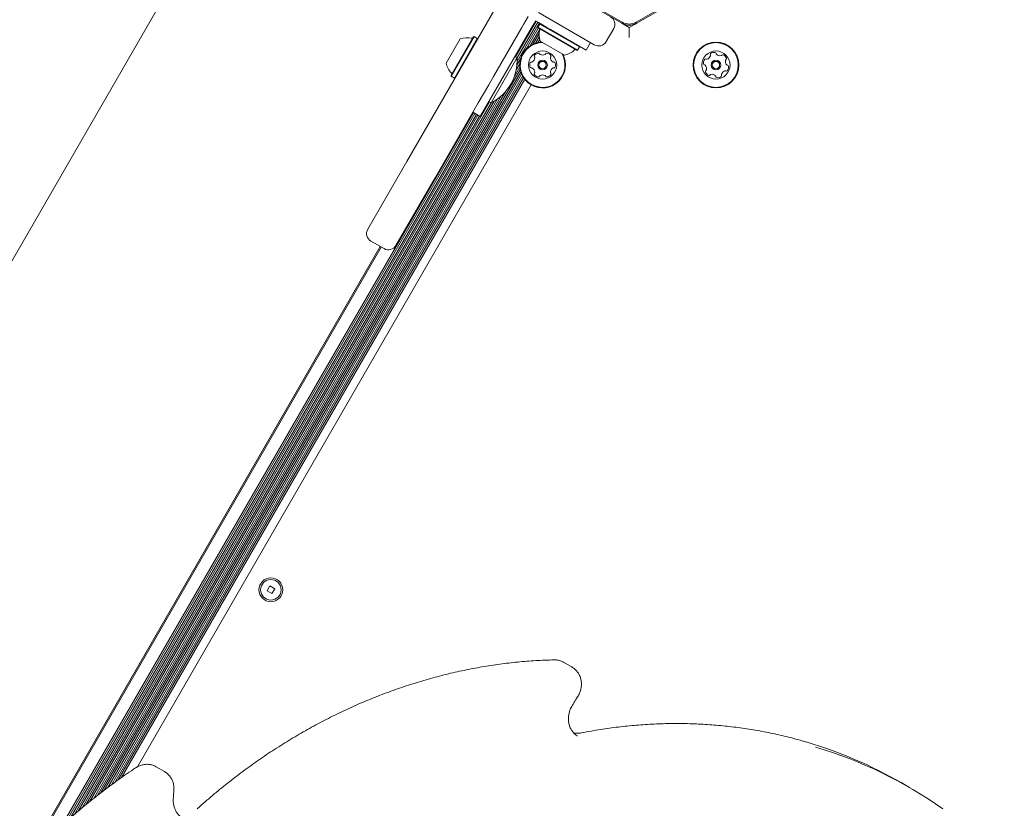
# Model space of a CAD drawing. Units: millimetres. Extents: x 6.82 to 14.23, y 5.83 to 14.35.
# Drawn here: x 9.21 to 9.66, y 11.39 to 11.75 of the extents above; entities that cross this region are included whole.
import ezdxf

# ---------------------------------------------------------------- set-up
doc = ezdxf.new("R2010")
doc.units = ezdxf.units.MM
doc.styles.add('SLDTEXTSTYLE0', font='TXT', dxfattribs={"width": 0.75})
doc.dimstyles.new('SLDDIMSTYLE1', dxfattribs={"dimtxt": 0.15875, "dimasz": 0.08, "dimexe": 0, "dimexo": 0.0625, "dimgap": 0.0396875, "dimtad": 2, "dimdec": 0, "dimlfac": 100, "dimrnd": 1e-09, "dimzin": 12, "dimdsep": 46, "dimtxsty": 'SLDTEXTSTYLE0', "dimblk1": 'DOT', "dimblk2": 'DOT', "dimsah": 1, "dimcen": 0.09, "dimadec": 0, "dimazin": 3, "dimtfac": 1, "dimtdec": 0, "dimtofl": 0, "dimtmove": 0, "dimatfit": 3, "dimldrblk": 'DOT', "dimfxl": 0, "dimfrac": 2, "dimtolj": 1, "dimtzin": 12, "dimarcsym": 0})

# ---------------------------------------------------------------- blocks, each defined once
blk = doc.blocks.new('_DOT')
at = {"color": 0, "linetype": 'ByBlock', "lineweight": -2}
blk.add_line((-0.5, 0), (-1, 0), dxfattribs=at)
at = {"color": 0, "linetype": 'ByBlock', "const_width": 0.5}
blk.add_lwpolyline([(-0.25, 0, 1), (0.25, 0, 1)], format="xyb", close=True, dxfattribs=at)
blk = doc.blocks.new('_D_2')
at = {"color": 7, "linetype": 'Continuous', "lineweight": 0}
blk.add_line((7.029106750941059, 8.009216187041005), (7.029106750941059, 12.57388124509827), dxfattribs=at)
at = {"color": 7, "linetype": 'Continuous', "lineweight": 0, "xscale": 0.08, "yscale": 0.08}
for p, rotation in [((7.029106750941059, 12.57388124509827, 0.0001), 90.0000000000004), ((7.029106750941059, 8.009216187041005, 0.0001), 270.0000000000004)]:
    blk.add_blockref('_DOT', p, dxfattribs=dict(at, rotation=rotation))
at = {"color": 7, "linetype": 'Continuous', "lineweight": 0, "insert": (6.824467270535324, 10.11560079890999), "char_height": 0.15875, "attachment_point": 1, "rotation": 90, "style": 'SLDTEXTSTYLE0'}
blk.add_mtext('456', dxfattribs=at)
blk = doc.blocks.new('_D_6')
at = {"color": 7, "linetype": 'Continuous', "lineweight": 0}
blk.add_line((12.7053392740656, 14.14634146341464), (8.587075218419082, 14.14634146341464), dxfattribs=at)
at = {"color": 7, "linetype": 'Continuous', "lineweight": 0, "xscale": 0.08, "yscale": 0.08, "rotation": 180.0000000000004}
blk.add_blockref('_DOT', (8.587075218419082, 14.14634146341464, 0.02169704524469589), dxfattribs=at)
at = {"color": 7, "linetype": 'Continuous', "lineweight": 0, "xscale": 0.08, "yscale": 0.08}
blk.add_blockref('_DOT', (12.7053392740656, 14.14634146341464, 0.02169704524469589), dxfattribs=at)
at = {"color": 7, "linetype": 'Continuous', "lineweight": 0, "insert": (10.47027838102304, 14.35098094382037), "char_height": 0.15875, "attachment_point": 1, "style": 'SLDTEXTSTYLE0'}
blk.add_mtext('412', dxfattribs=at)

msp = doc.modelspace()

# ---------------------------------------------------------------- linework, layer by layer
at = {"color": 7, "linetype": 'Continuous', "lineweight": 15}
for p, q in [((9.145644813004811, 11.53905085864556), (9.313860678975185, 11.83040928514545)), ((9.48500358190575, 11.74892039214429), (9.446970260908957, 11.77087894025996)), ((9.447220260886144, 11.7713119529903), (9.485253581857489, 11.7493534048678)), ((9.491753581905463, 11.74935340484602), (9.529786902902822, 11.77131195296202)), ((9.53003690290254, 11.77087894025996), (9.492003581905749, 11.74892039214429)), ((9.405774108486085, 11.71960801495623), (9.428774108486085, 11.75944518353031)), ((9.441764489542852, 11.75194518353032), (9.43965757776294, 11.74829590528044)), ((9.47234332786774, 11.73890928514545), (9.446579072105154, 11.75378428514545)), ((9.425764489542853, 11.72423237060921), (9.438828421565352, 11.74685976461881)), ((9.43604064574759, 11.7333105360571), (9.445540645747592, 11.74976501872901)), ((9.436683576216552, 11.73284634876381), (9.446223842593366, 11.74937057484619)), ((9.43671404298778, 11.73127658123802), (9.446926421949476, 11.74896494046583)), ((9.43965757776294, 11.74829590528044), (9.438828421565352, 11.74685976461881)), ((9.44090916577828, 11.73696497152387), (9.446509618795258, 11.74666524069468)), ((9.442292523180491, 11.74485976461881), (9.443410557169242, 11.74679625629191)), ((9.44269595348264, 11.73843724108865), (9.44714494544835, 11.74614312121573)), ((9.443410557169242, 11.74679625629191), (9.444528591157992, 11.74873274796502)), ((9.444528591157992, 11.74873274796502), (9.445228591157992, 11.74994518353031)), ((9.445228591157992, 11.74994518353031), (9.44652851305509, 11.7491946732731)), ((9.447203702762167, 11.74851617717937), (9.446353702762167, 11.74704393399294)), ((9.446353702762165, 11.74704393399294), (9.446445209113111, 11.74670242764199)), ((9.464670140052203, 11.73646893399294), (9.446353702762167, 11.74704393399294)), ((9.464328633701255, 11.73637742764199), (9.446445209113111, 11.74670242764199)), ((9.44652851305509, 11.7491946732731), (9.448465004728195, 11.74807663928435)), ((9.447545209113112, 11.74860768353031), (9.447203702762167, 11.74851617717937)), ((9.4655201400522, 11.73794117717937), (9.447203702762167, 11.74851617717937)), ((9.448465004728195, 11.74807663928435), (9.4504014964013, 11.7469586052956)), ((9.452156794388266, 11.74594518353032), (9.4504014964013, 11.7469586052956)), ((9.468611277060171, 11.73644518353032), (9.452156794388266, 11.74594518353032)), ((9.481307429482879, 11.74643556458708), (9.47780742948288, 11.74037338676059)), ((9.485003581905751, 11.74892039214429), (9.488503581905748, 11.74689966620213)), ((9.488503581905748, 11.74689966620213), (9.492003581905745, 11.74892039214429)), ((9.48850358190575, 11.74228086404861), (9.48850358190575, 11.74689966620213)), ((9.403961930659596, 11.7304692308884), (9.410461930659594, 11.74172756113759)), ((9.406206352597758, 11.72475668371893), (9.416531352597758, 11.74264010830708)), ((9.406297858948712, 11.72441517736798), (9.416872858948711, 11.74273161465802)), ((9.407770102135146, 11.72356517736798), (9.418345102135147, 11.74188161465802)), ((9.416872858948716, 11.74273161465803), (9.416531352597758, 11.74264010830708)), ((9.418345102135147, 11.74188161465802), (9.416872858948711, 11.74273161465802)), ((9.418436608486088, 11.74154010830708), (9.418345102135145, 11.74188161465801)), ((9.442292523180491, 11.74485976461881), (9.429228591157992, 11.72223237060921)), ((9.444036776305873, 11.73918183881117), (9.446900119665795, 11.74414129499007)), ((9.445246831758414, 11.73965517881345), (9.446941130815906, 11.74258979086425)), ((9.446322101002332, 11.73993982424445), (9.447150013502768, 11.74137381075942)), ((9.447352970370341, 11.74010280484432), (9.447583750555127, 11.74050252784975)), ((9.45861608653178, 11.73413300570383), (9.447357756282587, 11.74063300570382)), ((9.464670140052208, 11.73646893399294), (9.465520140052206, 11.73794117717937)), ((9.465520140052208, 11.73794117717937), (9.465428633701261, 11.73828268353031)), ((9.468611277060171, 11.73644518353032), (9.47061127706017, 11.73990928514545)), ((9.436678022613107, 11.73294254635222), (9.435728591157991, 11.73349070085841)), ((9.436678022613107, 11.73294254635222), (9.436156803309949, 11.73203976803727)), ((9.436614328569119, 11.72952609526737), (9.438310071812252, 11.73246320872107)), ((9.46432863370126, 11.73637742764199), (9.464670140052208, 11.73646893399294)), ((9.436156803309949, 11.73203976803727), (9.424678022613106, 11.7121579366614)), ((9.43544119688317, 11.72429385853055), (9.437954013688433, 11.72864618490738)), ((9.436288380400763, 11.72733899895763), (9.437928442820114, 11.73017967039553)), ((9.24613855211919, 11.39478952227069), (9.438149116948095, 11.72736157614435)), ((9.247765568157636, 11.39602982118272), (9.438440241395742, 11.72628804294771)), ((9.249438743155016, 11.39730530776665), (9.438814530739931, 11.72531379358709)), ((9.250988338146126, 11.39841150949112), (9.439235766019701, 11.72446561896231)), ((9.25258163379239, 11.39954864098043), (9.439717912681314, 11.72367818395543)), ((9.254130974162948, 11.40065440168917), (9.440228088464032, 11.7229840588006)), ((9.406206352597758, 11.72475668371893), (9.406297858948708, 11.72441517736797)), ((9.406297858948712, 11.72441517736798), (9.407770102135146, 11.72356517736798)), ((9.407770102135144, 11.72356517736797), (9.408111608486083, 11.72365668371892)), ((9.423599426033391, 11.72048237060921), (9.425764489542853, 11.72423237060921)), ((9.261447935550713, 11.40562775056981), (9.443199421407368, 11.72043055842467)), ((9.3858280503948, 11.6850604289314), (9.405774108486085, 11.71960801495623)), ((9.423599426033391, 11.72048237060921), (9.418764489542852, 11.71210801495623)), ((9.429228591157992, 11.72223237060921), (9.419728591157991, 11.70577788793731)), ((9.241101490312618, 11.39088792587511), (9.427604909021397, 11.71392132286402)), ((9.242838361083393, 11.39227373677477), (9.429336015901978, 11.715297150413)), ((9.24446537712182, 11.39351403568677), (9.431549593111125, 11.71755340307444)), ((9.235902786827854, 11.38666159589007), (9.424040645747592, 11.71252592636628)), ((9.237619453860768, 11.38805717487949), (9.424764108970193, 11.71220122589397)), ((9.23938482327969, 11.38949234688569), (9.426138800911176, 11.712959724659)), ((9.418764489542852, 11.71210801495623), (9.398818431451566, 11.6775604289314)), ((9.42372859115799, 11.71270609116758), (9.424678022613106, 11.7121579366614)), ((9.226546603709757, 11.37847937499165), (9.416566513987718, 11.70760351404276)), ((9.228547088889947, 11.38032177944203), (9.417269093343817, 11.70719787966239)), ((9.230368651909961, 11.38189904361059), (9.417952290189602, 11.70680343577957)), ((9.232241893248212, 11.38352105526181), (9.418654869545705, 11.70639780139919)), ((9.234063456268212, 11.38509831943036), (9.41933806639148, 11.70600335751638)), ((9.416264489542852, 11.70777788793731), (9.419728591157991, 11.70577788793731)), ((9.367774108486087, 11.65379008426861), (9.3858280503948, 11.6850604289314)), ((9.398818431451566, 11.6775604289314), (9.380764489542853, 11.64629008426861)), ((9.209548795232351, 11.36173580266963), (9.373568337120147, 11.64582598265347)), ((9.369238210101223, 11.64832598265348), (9.375300387927716, 11.64482598265348)), ((9.210996939626705, 11.36324406233696), (9.374001349822208, 11.64557598265337)), ((9.32258640592975, 11.48912268756333), (9.321286405929749, 11.48687102151349)), ((9.321286405929749, 11.48687102151349), (9.323538071979588, 11.48557102151349)), ((9.324838071979588, 11.48782268756333), (9.32258640592975, 11.48912268756333)), ((9.323538071979588, 11.48557102151349), (9.324838071979588, 11.48782268756333)), ((9.462103982350603, 11.45162532378936), (9.458206868033573, 11.45387532378936)), ((9.461922039919829, 11.45172702398917), (9.462103982350603, 11.45162532378936)), ((9.464351542761374, 11.41999103042707), (9.464556723106368, 11.41986857412902)), ((9.273979269263064, 11.40340370399894), (9.270082154946033, 11.40565370399894)), ((9.273979269263064, 11.40340370399894), (9.274113097585456, 11.40332457754531)), ((9.617906019777044, 11.39604656467679), (9.614008905460015, 11.39829656467679))]:
    msp.add_line(p, q, dxfattribs=at)
for centre, radius in [((9.528520242404143, 11.72958877706967), 0.01057499999999905), ((9.528520242404138, 11.72958877706967), 0.01032500000000134), ((9.448486921407362, 11.72958877706968), 0.006500000000000966), ((9.528520242404143, 11.72958877706967), 0.006499999999999936), ((9.44848692140736, 11.72958877706968), 0.002200000000000114), ((9.448486921407362, 11.72958877706968), 0.001700000000001388), ((9.528520242404143, 11.72958877706967), 0.002200000000000568), ((9.528520242404143, 11.72958877706967), 0.001699999999999052), ((9.323062238954662, 11.48734685453841), 0.005499999999999616), ((9.323062238954668, 11.48734685453841), 0.004750000000000864)]:
    msp.add_circle(centre, radius, dxfattribs=at)
for centre, radius, start, end in [((9.477843327867742, 11.74843556458708), 0.003999999999998691, 330.0000000000084, 60.00000000000751), ((9.456588483907186, 11.74362109494046), 0.00970231981361371, 166.5322734017194, 197.9373442182913), ((9.446666715027753, 11.74599719087336), 0.0004999999999996144, 346.5322734015678, 60.00000000005158), ((9.488503581905748, 11.75498256997078), 0.00700000000000058, 240.0000000000093, 300.0000000000049), ((9.488503581905464, 11.75498256997062), 0.006500000005124506, 239.9999995377688, 300.0000000000035), ((9.413449971728172, 11.73249925627849), 0.009700000000001563, 76.5287988748153, 107.941480906987), ((9.415826128916104, 11.74241862505973), 0.0004999999999989478, 256.5287988739165, 330.0000000002014), ((9.448486921407358, 11.72958877706968), 0.01057500000000009, 91.67243342659488, 240.0000000000002), ((9.448486921407358, 11.72958877706968), 0.0103250000000012, 89.34662988740286, 240.0000000000106), ((9.463607127786622, 11.73621663900684), 0.0004999999999999673, 60.00000000005158, 133.4677265984519), ((9.47434332786774, 11.74237338676059), 0.004000000000002656, 240.0000000000083, 330.0000000000118), ((9.414935698592778, 11.73163907651762), 0.02178136100923974, 296.5691781824582, 3.430821817538827), ((9.448486921407358, 11.72958877706968), 0.01057499999999952, 240.0000000000002, 28.32756657340198), ((9.448486921407358, 11.72958877706968), 0.01032500000000167, 240.0000000000106, 30.65337011259391), ((9.44235480155979, 11.73312972009127), 0.002518174093262951, 303.4459055414298, 356.5650000000882), ((9.445068555733043, 11.73368763350853), 0.0004808869808253476, 146.5649999999372, 224.9965521290165), ((9.44676883459572, 11.73256531867752), 0.002518174093270103, 93.4350000000168, 146.57075957823), ((9.444388530676996, 11.73300764937726), 0.0004807847388723802, 356.5647830502398, 45.00000000044907), ((9.446646826475739, 11.73459876684385), 0.0004810689377336507, 14.95462891877623, 93.44065355238891), ((9.44757614293348, 11.73484738205358), 0.0004809283316087542, 194.9999999999767, 243.4349000002153), ((9.448486999450918, 11.73666966378552), 0.002518174093264495, 243.4407262239087, 296.5650999999953), ((9.449398135416404, 11.73484749389316), 0.0004809034057668376, 296.5598700184344, 345.0034478708038), ((9.450327062321312, 11.7345986186392), 0.0004807847388759591, 86.56478304965576, 164.999999999755), ((9.450204983003783, 11.73256474618724), 0.002518317685994746, 33.43495859564205, 86.5649999999922), ((9.452585306006483, 11.73300718887944), 0.0004809034057673281, 134.9965521281021, 183.4401299811074), ((9.454618963156125, 11.73312920955919), 0.002518217922103042, 183.4349000000082, 236.5592737760064), ((9.451905208726338, 11.73368732708577), 0.0004809283316028247, 315.0000000004497, 33.43499999968088), ((9.456588483907186, 11.74362109494046), 0.009702319813613271, 282.0626557817178, 313.4677265982831), ((9.525216464923075, 11.73053114949507), 0.002518174093268368, 137.5117119648796, 190.6419119648592), ((9.52371406142275, 11.73190728143046), 0.0004807847388778315, 59.07681196443855, 137.5115049948229), ((9.524208278260954, 11.73273224337654), 0.0004808869808227925, 239.0733640942999, 287.5118119644588), ((9.523595937890708, 11.73467531085525), 0.002518157669511354, 287.4956056932493, 340.6508619260773), ((9.526358613778353, 11.73446797204125), 0.0004810689377373946, 130.6361584120174, 209.1221830453884), ((9.525518081546172, 11.73400014737412), 0.0004808845422173797, 340.6719013946304, 29.07681196483692), ((9.52768547368444, 11.73292225530908), 0.002518174093269313, 77.51176196465421, 130.6418119647497), ((9.528125677716636, 11.73491114287395), 0.0004811534978358888, 359.0768119642213, 77.477651727844), ((9.529087851745226, 11.73489552784314), 0.0004811472361852993, 179.0636556775315, 227.5117119653178), ((9.530463383398388, 11.73639798953394), 0.002518174093265831, 227.5227175062437, 280.641811964852), ((9.530839627037443, 11.73439564188544), 0.000480784738874791, 280.6415950152185, 329.0768119654561), ((9.531664588983515, 11.73390142504724), 0.0004808869808234634, 70.64181196452198, 149.0733640936457), ((9.53098952271061, 11.73197923246636), 0.002518174093272036, 17.51181196479186, 70.64757154298758), ((9.53339941246386, 11.73175121627887), 0.0004809283316074413, 119.0768119646936, 167.5117119649564), ((9.532932232386386, 11.7325921570475), 0.0004810689377350841, 299.0314408835629, 17.51746551728992), ((9.413447897635734, 11.73249566384501), 0.009700000000001908, 192.0585190930185, 223.4712011251989), ((9.445050511241107, 11.72958985284874), 0.002518174093270732, 153.434949999904, 206.5649999999815), ((9.4432284894118, 11.72867879089694), 0.0004810689377357863, 206.5593464471046, 285.0453710806296), ((9.443228416433533, 11.73050057994719), 0.0004811534978385883, 74.99999999935036, 153.4008397629495), ((9.443477584904056, 11.73143006247192), 0.0004811472361843688, 254.9868437130958, 303.4349000004774), ((9.443477829219743, 11.72774971392883), 0.0004808845422142229, 56.59508942953257, 104.9999999999275), ((9.442355431999374, 11.72604950616558), 0.002518157669510599, 3.4187937284707, 56.57404996131256), ((9.454618919727546, 11.72604846618885), 0.002518174093265134, 123.4349585958261, 176.565000000009), ((9.453496293411568, 11.73142931086723), 0.000481052512585605, 236.5650999998642, 285.0453710810232), ((9.453496417947179, 11.72774857208157), 0.0004809283316100074, 75.00000000058262, 123.4350000008005), ((9.453745388554518, 11.72867785490247), 0.0004811282807486617, 255.0034478711202, 333.4651215484998), ((9.453745644540485, 11.73050019159843), 0.0004809447567565209, 26.55934644757319, 105.0000000000499), ((9.451923511634803, 11.72958907412228), 0.002518174093263791, 333.4350000000382, 26.56499999999879), ((9.523214076634783, 11.73015489822089), 0.0004807433880927999, 190.6421189344146, 269.0802598356306), ((9.523198610866547, 11.72919333444396), 0.0004809447567547307, 40.63615841191442, 89.07681196514763), ((9.52165276664116, 11.72786636511763), 0.002518217922140885, 347.5175572863523, 40.64181196469487), ((9.53538851281746, 11.73131093217828), 0.002518174093264151, 167.5175381886758, 220.6419119647873), ((9.533842670470289, 11.72998396446883), 0.0004809034057669734, 220.6366819834814, 269.0802598355831), ((9.531824715940122, 11.72864613053582), 0.00251831768599555, 317.511770560457, 10.64181196482972), ((9.53382720471168, 11.72902240069195), 0.0004807847388781265, 10.64159501460615, 89.07681196455925), ((9.406045550875639, 11.72547816696626), 0.000500000000000364, 330.0000000003031, 43.47120112583712), ((9.445069069262061, 11.72549083553645), 0.0004807847388786606, 134.9999999997006, 213.4346930298354), ((9.446769294984247, 11.72661341643554), 0.002518174093267783, 213.4349000000679, 266.5651000001342), ((9.444389085130792, 11.7261708605925), 0.0004808869808251312, 314.9965521294654, 3.434999999706607), ((9.446647221791574, 11.7245796460419), 0.000480743388092558, 266.5653069698669, 345.0034478708012), ((9.447576148694193, 11.72433077077859), 0.0004809447567538855, 116.5593464471946, 165.0000000003041), ((9.448487285771185, 11.72250859867116), 0.002518217922141104, 63.44074532158449, 116.5649999999496), ((9.44939810635019, 11.72433080853584), 0.0004810525125883761, 14.95462891819085, 63.43500000009339), ((9.45032742280457, 11.72457942375813), 0.0004809447567523963, 195.0000000000654, 273.4406535531668), ((9.450205407231916, 11.72661299588161), 0.002518174093267833, 273.4350000000604, 326.5650499999424), ((9.45258533964606, 11.72617101081948), 0.00048090535129751, 176.6222086961192, 224.9999999998512), ((9.451904984688628, 11.7254904995448), 0.0004813724024093972, 326.5991602366076, 45.01315628788947), ((9.524108968633445, 11.72658515763421), 0.0004809447567513956, 119.076811964876, 197.5174655177885), ((9.526051796731336, 11.72719811959339), 0.002518174093265259, 197.5118119648413, 250.6418619648127), ((9.523641788544603, 11.72742609839653), 0.0004810525125871934, 299.0314408830602, 347.5118119649148), ((9.525376383805465, 11.72527656320934), 0.0004813724024098947, 250.6759722016695, 329.08996825256), ((9.526201937304549, 11.72478215458964), 0.0004809053512981394, 100.699020661241, 149.0768119650311), ((9.526577685009613, 11.72277983623422), 0.002518174093262117, 47.5117705605939, 100.6418119648587), ((9.527953719957402, 11.7242821338465), 0.0004809283316093653, 359.0768119653675, 47.51181196560692), ((9.528915652154387, 11.72426666216468), 0.0004811282807495148, 179.0802598359835, 257.5419335131764), ((9.529356386525015, 11.72625545807973), 0.002518174093265828, 257.511811964862, 310.6418119647769), ((9.530683327304368, 11.72470964711152), 0.000480944756756875, 310.636158412397, 29.07681196493739), ((9.531523897813447, 11.72517749304814), 0.0004810525125839451, 160.6419119647992, 209.122183045834), ((9.53344580796288, 11.72450199005349), 0.002518217922102849, 107.511711964841, 160.636085740817), ((9.532832820369698, 11.7264448993821), 0.0004809034057676508, 59.07336409289873, 107.5169419459654), ((9.53332711943999, 11.72726999859994), 0.0004809283316040156, 239.0768119653924, 317.5118119647369), ((9.371238210101223, 11.65179008426861), 0.003999999999999579, 150.0000000000075, 239.9999999999863), ((9.377300387927715, 11.64829008426861), 0.004000000000000229, 240.0000000000083, 330.000000000021), ((9.513628647653178, 11.22429587466737), 0.2008791584040575, 60.01953555444699, 73.52293177616586), ((9.517702790382875, 11.2224892876634), 0.2004037369677054, 54.7986421960222, 73.53056375166753)]:
    msp.add_arc(centre, radius, start, end, dxfattribs=at)
for points, knots in [([(9.453780573716573, 11.45499031023359), (9.452326229992734, 11.45494719162394), (9.44812524239392, 11.45482264008812), (9.441158764028126, 11.45438190718591), (9.432884528756896, 11.45356941001366), (9.424605825791991, 11.45244831894276), (9.416333017102088, 11.45102522871359), (9.408075795758544, 11.44930039329113), (9.399844022998252, 11.44727622513463), (9.391647482191216, 11.44495501420292), (9.38349592908813, 11.44233953581116), (9.375399062789084, 11.43943288360158), (9.36736651807189, 11.43623850955296), (9.359407852334801, 11.43276020767343), (9.351532533653257, 11.42900211289613), (9.343749930839902, 11.42496869263734), (9.33606929556082, 11.4206647498039), (9.328499775496223, 11.41609538478946), (9.321050312595773, 11.41126610766746), (9.313729971320528, 11.40618238829846), (9.306546663179816, 11.40085130253733), (9.299511857829325, 11.39527535371226), (9.293700212322555, 11.39038245526119), (9.290261031170898, 11.38731720327642), (9.289068365066667, 11.38625421124955)], [0, 0, 0, 0, 0.02512336763921113, 0.07257084701698377, 0.1200227296500243, 0.1674793278608191, 0.2149405296360092, 0.2624061875741425, 0.3098761248401978, 0.3573501410343655, 0.404828017833079, 0.4523095242873502, 0.4997944216911021, 0.5472824679599956, 0.5947734214850673, 0.6422670444468094, 0.6897631055929936, 0.7372613824975532, 0.7847616633285056, 0.8322637481604123, 0.8797674498717022, 0.9272725946693311, 0.9747790222842128, 0.9999999999999999, 0.9999999999999999, 0.9999999999999999, 0.9999999999999999]), ([(9.458308853726866, 11.45377178242175), (9.45802191368549, 11.4539474095746), (9.457275884169796, 11.45440403124079), (9.455911711008252, 11.4548195784274), (9.454667753488891, 11.45499571627183), (9.453952794942687, 11.45499135966524), (9.453780573716573, 11.45499031023359)], [0, 0, 0, 0, 0.212609849480442, 0.5527747967121783, 0.892271134784076, 1, 1, 1, 1]), ([(9.46458644347452, 11.43784417650783), (9.464774538302132, 11.43814590446402), (9.465279578543509, 11.43895605305639), (9.465891410000303, 11.44039488927657), (9.466329540667092, 11.44213757908562), (9.466464412836995, 11.44391701600659), (9.466291889912501, 11.44567048804119), (9.465813273451174, 11.44733675106343), (9.465047618817483, 11.44886059395535), (9.464015508360802, 11.45017279464339), (9.462949166321867, 11.45114342949575), (9.462175873275976, 11.45155085528888), (9.46188588522217, 11.45170364162705)], [0, 0, 0, 0, 0.06502100169131511, 0.1745833354683958, 0.2844958144094386, 0.3945325376492466, 0.504445396246504, 0.6138904354215173, 0.7224905141657669, 0.8299608186741257, 0.9362346117996097, 1, 1, 1, 1]), ([(9.462220946419556, 11.43407029480393), (9.462647824247817, 11.43478096314752), (9.463412655992625, 11.43605425886173), (9.46422673071201, 11.43729564772296), (9.46458644347452, 11.43784417650783)], [0, 0, 0, 0, 0.5581329895842991, 1, 1, 1, 1]), ([(9.464390631950302, 11.42001282110634), (9.464151545346791, 11.42015300424348), (9.46346936275747, 11.42055298690278), (9.462534234915529, 11.42150084370776), (9.461612750162152, 11.42280407329211), (9.460941735913273, 11.42431021492935), (9.460530548051683, 11.4259549186339), (9.460391830641566, 11.4276937341379), (9.460526255588823, 11.42947746266816), (9.460934060338449, 11.43125380454831), (9.461517716447158, 11.43279911996624), (9.462018525595326, 11.43370439421879), (9.462220946419556, 11.43407029480393)], [0, 0, 0, 0, 0.06088714668016462, 0.1737284764955905, 0.2855803702824711, 0.3957031392077069, 0.5041227396406038, 0.6112371726421846, 0.7174772841296352, 0.8231709599983009, 0.928527902983401, 0.9999999999999999, 0.9999999999999999, 0.9999999999999999, 0.9999999999999999]), ([(9.570434377261655, 11.41696459313835), (9.569729867442787, 11.41718294788224), (9.566476805467406, 11.41819119715777), (9.560569421795647, 11.41969243035557), (9.552720703355876, 11.42145661737343), (9.544778434231064, 11.42289702164906), (9.536762455017701, 11.42404072691078), (9.528679460761335, 11.42487863034633), (9.520539778084668, 11.4254117885514), (9.512352858231022, 11.42563895886534), (9.504128459725719, 11.42556009648769), (9.495876357186816, 11.42517483710488), (9.487606253462717, 11.42448507733359), (9.479328351114294, 11.42348617429722), (9.47223289655979, 11.42238327196123), (9.467903064562439, 11.42156026133332), (9.466327998242082, 11.42126087412335)], [0, 0, 0, 0, 0.02150495425056076, 0.09929875649848119, 0.1770977789948891, 0.2549027014637398, 0.3327141076112692, 0.4105324803166779, 0.4883581995256122, 0.5661915427091273, 0.6440326876641242, 0.7218817173608703, 0.7997386264979989, 0.877603329397758, 0.9554756688695876, 0.9999999999999999, 0.9999999999999999, 0.9999999999999999, 0.9999999999999999]), ([(9.466327998242084, 11.42126087412335), (9.466077503566234, 11.42121862742427), (9.465293891509202, 11.42108646883584), (9.464133169548406, 11.42104713643294), (9.463284036088796, 11.42121696716113), (9.462926715696678, 11.42128843293804)], [0, 0, 0, 0, 0.2139258559932343, 0.6692153416037008, 1, 1, 1, 1]), ([(9.260600716418347, 11.4051319705874), (9.259300715759474, 11.40425717826389), (9.255540733688226, 11.40172702304435), (9.24942145555508, 11.39734802413025), (9.2422958368493, 11.39191982861855), (9.235321494144326, 11.38624894067492), (9.228504589757748, 11.38034656041542), (9.221853796458742, 11.37421851899755), (9.21537685502591, 11.36787241860548), (9.209081495315493, 11.36131571591921), (9.202975178168698, 11.35455622423173), (9.197065153618448, 11.34760196715), (9.19135843466879, 11.34046120573968), (9.185861794072462, 11.33314241889309), (9.180581755168296, 11.32565429597472), (9.175524585131434, 11.31800572580813), (9.170696286192594, 11.31020578674832), (9.166102594278541, 11.30226373485619), (9.161748952258884, 11.29418899838444), (9.157640580051607, 11.28599114986024), (9.153782181039348, 11.27767995499311), (9.150179009132781, 11.26926513622858), (9.146832858810662, 11.2607571987794), (9.143757007124341, 11.25216429711604), (9.141344175387177, 11.24479763239921), (9.140026223867109, 11.24028393964124), (9.13955755973505, 11.23867886853916)], [0, 0, 0, 0, 0.02289237550605142, 0.06621144449700926, 0.109532619115667, 0.1528550487857778, 0.1961785923204488, 0.2395031207235059, 0.2828285167562435, 0.3261546743676665, 0.3694814979756372, 0.4128089016249337, 0.456136808045085, 0.4994651476275109, 0.5427938573386685, 0.5861228795831425, 0.629452161028298, 0.6727816514003544, 0.7161113022598745, 0.7594410502576967, 0.8027708460791642, 0.8461006385226728, 0.889430372843835, 0.9327599895337098, 0.9760894231199271, 1, 1, 1, 1]), ([(9.269976666967308, 11.40566794054589), (9.269747477848616, 11.40580560082031), (9.269057134190081, 11.40622024920335), (9.267754227765595, 11.40660534586926), (9.266142893001033, 11.40682002374871), (9.264496100278128, 11.40671578239192), (9.262872583159918, 11.40631143184014), (9.261570511867005, 11.4057426808497), (9.260843643701175, 11.4052849494293), (9.260600716418347, 11.4051319705874)], [0, 0, 0, 0, 0.08238413841637762, 0.2481503827242656, 0.413608244477456, 0.579591318179976, 0.7467331202921756, 0.9153554415910667, 1, 1, 1, 1]), ([(9.27824846513781, 11.39467353712118), (9.278268983361086, 11.39502702560338), (9.278323655689505, 11.39596892189388), (9.278157348369955, 11.39748533318199), (9.277676479356513, 11.39914685240346), (9.276905318336526, 11.40066878575369), (9.275865151378538, 11.40197092656889), (9.274913509352805, 11.4028553410856), (9.274270534977447, 11.40319915063934), (9.274108811907047, 11.40328562677089)], [0, 0, 0, 0, 0.102409924806985, 0.2728788437091398, 0.4431100090313023, 0.6120204747889684, 0.7791675472481194, 0.9444554811642906, 0.9999999999999999, 0.9999999999999999, 0.9999999999999999, 0.9999999999999999]), ([(9.277988777294329, 11.39040270723803), (9.278021123349628, 11.39119973648081), (9.27807881400951, 11.39262127436337), (9.278196683033045, 11.39404713111849), (9.278248465137812, 11.39467353712118)], [0, 0, 0, 0, 0.5606809727331176, 1, 1, 1, 1]), ([(9.282255565275035, 11.38213735368139), (9.282101869023364, 11.38221105934027), (9.28148500907952, 11.38250687702028), (9.280566554252742, 11.38330116356562), (9.279543332343298, 11.38449860055021), (9.278759095242066, 11.38592578853337), (9.278231136578995, 11.38751243331531), (9.277986055021858, 11.38902753524939), (9.277988002024394, 11.39001107505999), (9.277988777294329, 11.39040270723803)], [0, 0, 0, 0, 0.05654357127102809, 0.2269376371869463, 0.3969085630567119, 0.5646105914215317, 0.7296094930095941, 0.892334176985822, 1, 1, 1, 1])]:
    msp.add_open_spline(points, degree=3, knots=knots, dxfattribs=at)

# ---------------------------------------------------------------- dimensions: what is measured, and where the dimension line sits
at = {"color": 7, "linetype": 'Continuous', "lineweight": 0}
dim = msp.add_linear_dim(base=(8.587075218419082, 14.14634146341463), p1=(12.7053392740656, 10.38630781543118), p2=(8.587075218419082, 11.55950814448982), dimstyle='SLDDIMSTYLE1', dxfattribs=at)
dim.commit()
dim.dimension.update_dxf_attribs({"geometry": '_D_6', "text_midpoint": (10.64620724624234, 14.14634146341463), "dimtype": 160})
dim = msp.add_linear_dim(base=(7.029106750941061, 12.57388124509827), p1=(11.06608135952534, 8.009216187041005), p2=(9.813723550178324, 12.57388124509827), angle=90.0000000000002, dimstyle='SLDDIMSTYLE1', dxfattribs=at)
dim.commit()
dim.dimension.update_dxf_attribs({"geometry": '_D_2', "text_midpoint": (7.029106750941061, 10.29154871606964), "dimtype": 160})

doc.saveas('drawing.dxf')
